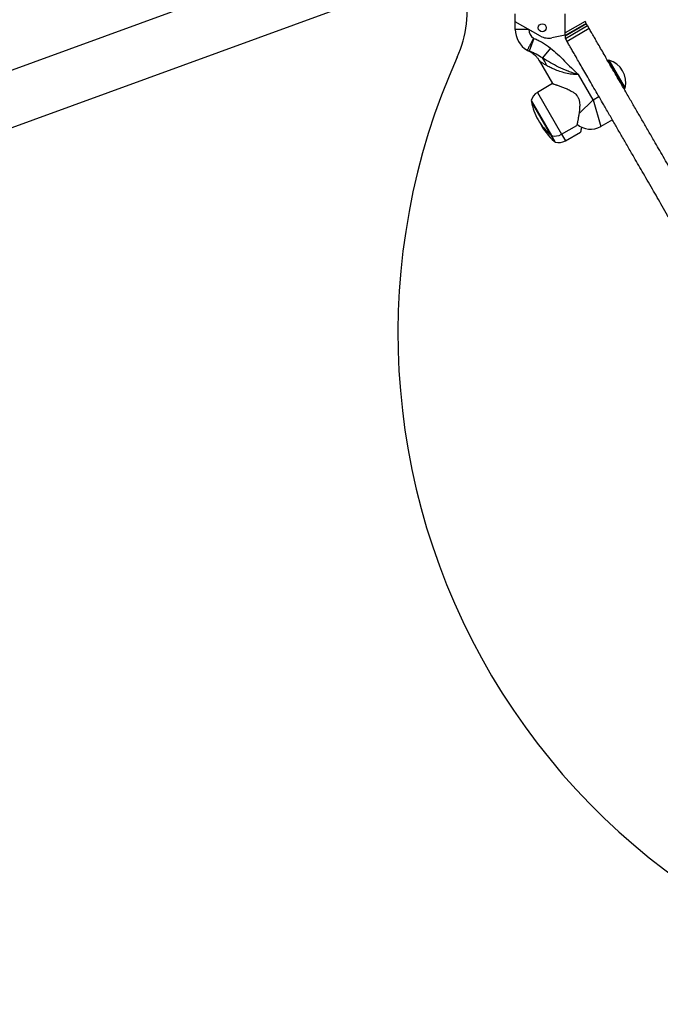
# Model space of a CAD drawing. Units: millimetres. Extents: x 996.7 to 1007.7, y 553.3 to 561.9.
# Drawn here: x 1005 to 1005.4, y 558.1 to 558.8 of the extents above; entities that cross this region are included whole.
import ezdxf

# ---------------------------------------------------------------- set-up
doc = ezdxf.new("R2010")
doc.units = ezdxf.units.MM

# ---------------------------------------------------------------- blocks, each defined once
blk = doc.blocks.new('asd')
at = {"linetype": 'Continuous'}
for p, q in [((1005.22997, 558.83119), (1004.85735, 558.6954)), ((1004.86945, 558.6622), (1005.24207, 558.79799)), ((1005.3079, 558.77096), (1005.3079, 558.77626)), ((1005.3244, 558.76162), (1005.3079, 558.77096)), ((1005.3079, 558.76599), (1005.3079, 558.77096)), ((1005.34059, 558.76214), (1005.34058, 558.77627)), ((1005.3536, 558.77123), (1005.34059, 558.76371)), ((1005.31667, 558.766), (1005.3079, 558.76599)), ((1005.31667, 558.766), (1005.31674, 558.76596)), ((1005.3244, 558.76162), (1005.31674, 558.76596)), ((1005.35439, 558.76987), (1005.34059, 558.76189)), ((1005.35446, 558.76974), (1005.34059, 558.76172)), ((1005.35455, 558.76958), (1005.34059, 558.76151)), ((1005.35533, 558.76824), (1005.3408, 558.75984)), ((1005.35633, 558.76651), (1005.3418, 558.75811)), ((1005.32011, 558.76004), (1005.31707, 558.75174)), ((1005.34059, 558.76214), (1005.33192, 558.76041)), ((1005.34059, 558.76214), (1005.34059, 558.76021)), ((1005.34059, 558.76021), (1005.34174, 558.75821)), ((1005.33089, 558.75375), (1005.32577, 558.74721)), ((1005.32361, 558.74546), (1005.3323, 558.73042)), ((1005.36883, 558.74559), (1005.3687, 558.74511)), ((1005.36926, 558.74584), (1005.36883, 558.74559)), ((1005.36883, 558.74559), (1005.37943, 558.72723)), ((1005.36926, 558.74584), (1005.37986, 558.72748)), ((1005.35886, 558.71976), (1005.34927, 558.73636)), ((1005.3323, 558.73042), (1005.32235, 558.72468)), ((1005.37895, 558.72736), (1005.37943, 558.72723)), ((1005.37943, 558.72723), (1005.37986, 558.72748)), ((1005.31833, 558.71929), (1005.33158, 558.69634)), ((1005.32235, 558.72468), (1005.33826, 558.69714)), ((1005.34966, 558.71085), (1005.35886, 558.71976)), ((1005.35886, 558.71976), (1005.36268, 558.72197)), ((1005.35886, 558.71976), (1005.36388, 558.70225)), ((1005.33111, 558.69674), (1005.31843, 558.71867)), ((1005.37152, 558.70667), (1005.36388, 558.70225)), ((1005.33826, 558.69714), (1005.34821, 558.70289)), ((1005.33357, 558.69249), (1005.33111, 558.69674)), ((1005.33158, 558.69634), (1005.33404, 558.69209)), ((1005.33826, 558.69714), (1005.34072, 558.69289)), ((1005.34072, 558.69289), (1005.35067, 558.69863))]:
    blk.add_line(p, q, dxfattribs=at)
blk.add_circle((1005.32557, 558.76704), 0.00265, dxfattribs=at)
for centre, radius, start, end in [((1005.20125, 558.77842), 0.07508, 335.80408, 10.71563), ((1005.3238, 558.766), 0.0159, 180.02234, 239.50817), ((1005.3238, 558.766), 0.00707, 180.34228, 236.26332), ((1005.32253, 558.76667), 0.00707, 247.93183, 249.90285), ((1005.32979, 558.77114), 0.01094, 240.48694, 281.26811), ((1005.32253, 558.76667), 0.0159, 244.68698, 249.90285), ((1005.67258, 558.56664), 0.44164, 155.80408, 265.33375), ((1005.31436, 558.73808), 0.01462, 16.63474, 38.66269), ((1005.36503, 558.73115), 0.01528, 346.11362, 73.93107), ((1005.32663, 558.71728), 0.00854, 120.02234, 166.41953), ((1005.3193, 558.71883), 0.000883, 164.14661, 190.19525), ((1005.35518, 558.72528), 0.03734, 190.19525, 210.02234), ((1005.35518, 558.72528), 0.03734, 210.02234, 229.84944), ((1005.35764, 558.72103), 0.03734, 206.24745, 229.84944), ((1005.35725, 558.71372), 0.01325, 227.97912, 300.02234), ((1005.33168, 558.69742), 0.000883, 229.84944, 255.89808), ((1005.33399, 558.70454), 0.00854, 253.62516, 300.02234), ((1005.33414, 558.69316), 0.000883, 229.84944, 255.89808), ((1005.33645, 558.70028), 0.00854, 253.62516, 300.02234)]:
    blk.add_arc(centre, radius, start, end, dxfattribs=at)
for points, knots in [([(1005.35363, 558.77118), (1005.35362, 558.77119), (1005.35361, 558.77121), (1005.3538, 558.77088), (1005.35409, 558.77039), (1005.35423, 558.77014)], [0, 0, 0, 0, 0.203594, 0.586933, 1, 1, 1, 1]), ([(1005.35518, 558.76849), (1005.35518, 558.7685), (1005.35493, 558.76893), (1005.35471, 558.7693), (1005.35454, 558.7696), (1005.35457, 558.76956), (1005.35457, 558.76955)], [0, 0, 0, 0, 0.004622, 0.411559, 0.85839, 1, 1, 1, 1]), ([(1005.3562, 558.76674), (1005.35618, 558.76677), (1005.35586, 558.76732), (1005.35555, 558.76786), (1005.3553, 558.76829), (1005.35535, 558.76821), (1005.35536, 558.76819)], [0, 0, 0, 0, 0.027551, 0.505483, 0.921148, 1, 1, 1, 1]), ([(1005.71661, 558.14305), (1005.71661, 558.14305), (1005.7167, 558.14289), (1005.71639, 558.14343), (1005.71568, 558.14465), (1005.71448, 558.14674), (1005.71273, 558.14976), (1005.71032, 558.15393), (1005.70721, 558.15931), (1005.70361, 558.16554), (1005.6996, 558.17248), (1005.69526, 558.17998), (1005.69081, 558.18769), (1005.68636, 558.19538), (1005.68253, 558.20201), (1005.67938, 558.20747), (1005.6769, 558.21177), (1005.67452, 558.21588), (1005.67219, 558.21992), (1005.66981, 558.22403), (1005.66732, 558.22834), (1005.66462, 558.23301), (1005.66188, 558.23775), (1005.65909, 558.24259), (1005.65623, 558.24754), (1005.65306, 558.25301), (1005.64956, 558.25908), (1005.64568, 558.26579), (1005.64144, 558.27313), (1005.63685, 558.28106), (1005.63143, 558.29045), (1005.62514, 558.30133), (1005.61796, 558.31376), (1005.61042, 558.32681), (1005.60259, 558.34036), (1005.59458, 558.35422), (1005.58645, 558.36829), (1005.57827, 558.38244), (1005.57005, 558.39667), (1005.56237, 558.40996), (1005.55528, 558.42222), (1005.54884, 558.43336), (1005.54252, 558.44431), (1005.53633, 558.45502), (1005.53034, 558.46539), (1005.52455, 558.4754), (1005.51899, 558.48502), (1005.51362, 558.49432), (1005.5083, 558.50353), (1005.50302, 558.51266), (1005.49781, 558.52167), (1005.4928, 558.53035), (1005.48798, 558.53869), (1005.48334, 558.54671), (1005.47863, 558.55487), (1005.47385, 558.56313), (1005.46906, 558.57143), (1005.46449, 558.57934), (1005.45951, 558.58795), (1005.45424, 558.59707), (1005.44877, 558.60654), (1005.44365, 558.61541), (1005.43886, 558.62369), (1005.43434, 558.63151), (1005.43009, 558.63887), (1005.42611, 558.64576), (1005.42236, 558.65224), (1005.41885, 558.65832), (1005.41553, 558.66405), (1005.41224, 558.66975), (1005.40896, 558.67542), (1005.4057, 558.68107), (1005.40261, 558.68642), (1005.39927, 558.6922), (1005.39566, 558.69845), (1005.39178, 558.70516), (1005.38797, 558.71176), (1005.38414, 558.71838), (1005.38068, 558.72436), (1005.37754, 558.72979), (1005.37477, 558.7346), (1005.37201, 558.73936), (1005.36933, 558.74401), (1005.36678, 558.74842), (1005.36442, 558.75251), (1005.36233, 558.75613), (1005.36053, 558.75924), (1005.35904, 558.76181), (1005.35783, 558.76391), (1005.35695, 558.76543), (1005.35641, 558.76637), (1005.35637, 558.76644), (1005.35635, 558.76647)], [0, 0, 0, 0, 0.00015, 0.01012, 0.020107, 0.030154, 0.040287, 0.053692, 0.06723, 0.080842, 0.095409, 0.10983, 0.123952, 0.137607, 0.150619, 0.158343, 0.165698, 0.172714, 0.17958, 0.186504, 0.193695, 0.201364, 0.20972, 0.216907, 0.224751, 0.233356, 0.242824, 0.253243, 0.264579, 0.276735, 0.289616, 0.307229, 0.32569, 0.344793, 0.364335, 0.384114, 0.40358, 0.422902, 0.441902, 0.460412, 0.474759, 0.488616, 0.501915, 0.514602, 0.526635, 0.537818, 0.54845, 0.55862, 0.568415, 0.578661, 0.588653, 0.598469, 0.608172, 0.617812, 0.627423, 0.638738, 0.650051, 0.661354, 0.672618, 0.688561, 0.704183, 0.719296, 0.733687, 0.747152, 0.759643, 0.771262, 0.782083, 0.79218, 0.801628, 0.810498, 0.82031, 0.829543, 0.838314, 0.846744, 0.858435, 0.870033, 0.881898, 0.894399, 0.907865, 0.91787, 0.927738, 0.937062, 0.945684, 0.95366, 0.961049, 0.96791, 0.973793, 0.979356, 0.984688, 0.989911, 0.995181, 1, 1, 1, 1]), ([(1005.31988, 558.76012), (1005.31987, 558.76011), (1005.31956, 558.75953), (1005.31879, 558.75807), (1005.31763, 558.75588), (1005.31658, 558.7539), (1005.31587, 558.75256), (1005.31578, 558.75239), (1005.31574, 558.7523)], [0, 0, 0, 0, 0.00284, 0.142809, 0.357277, 0.571554, 0.785776, 1, 1, 1, 1]), ([(1005.32011, 558.76004), (1005.32106, 558.75965), (1005.32297, 558.75889), (1005.32665, 558.75689), (1005.32918, 558.75501), (1005.33089, 558.75375)], [0, 0, 0, 0, 0.245479, 0.493176, 1, 1, 1, 1]), ([(1005.70208, 558.13465), (1005.70208, 558.13465), (1005.70217, 558.1345), (1005.70186, 558.13503), (1005.70115, 558.13625), (1005.69995, 558.13834), (1005.6982, 558.14137), (1005.69579, 558.14554), (1005.69268, 558.15092), (1005.68908, 558.15714), (1005.68507, 558.16408), (1005.68073, 558.17159), (1005.67628, 558.17929), (1005.67183, 558.18699), (1005.668, 558.19362), (1005.66485, 558.19907), (1005.66237, 558.20337), (1005.65999, 558.20748), (1005.65766, 558.21152), (1005.65528, 558.21563), (1005.65279, 558.21995), (1005.65009, 558.22461), (1005.64735, 558.22935), (1005.64455, 558.23419), (1005.6417, 558.23914), (1005.63853, 558.24461), (1005.63502, 558.25069), (1005.63115, 558.25739), (1005.62691, 558.26473), (1005.62232, 558.27266), (1005.6169, 558.28205), (1005.61061, 558.29294), (1005.60343, 558.30536), (1005.59589, 558.31841), (1005.58806, 558.33196), (1005.58005, 558.34582), (1005.57192, 558.35989), (1005.56374, 558.37404), (1005.55552, 558.38827), (1005.54784, 558.40156), (1005.54075, 558.41383), (1005.53431, 558.42497), (1005.52799, 558.43592), (1005.5218, 558.44663), (1005.5158, 558.45699), (1005.51002, 558.467), (1005.50446, 558.47662), (1005.49909, 558.48592), (1005.49376, 558.49513), (1005.48849, 558.50426), (1005.48328, 558.51328), (1005.47827, 558.52195), (1005.47345, 558.53029), (1005.46881, 558.53831), (1005.4641, 558.54648), (1005.45932, 558.55474), (1005.45453, 558.56303), (1005.44996, 558.57094), (1005.44498, 558.57955), (1005.43971, 558.58867), (1005.43424, 558.59815), (1005.42912, 558.60701), (1005.42433, 558.6153), (1005.41981, 558.62311), (1005.41556, 558.63047), (1005.41157, 558.63736), (1005.40783, 558.64384), (1005.40431, 558.64993), (1005.401, 558.65566), (1005.39771, 558.66136), (1005.39443, 558.66703), (1005.39117, 558.67267), (1005.38808, 558.67802), (1005.38474, 558.68381), (1005.38113, 558.69005), (1005.37725, 558.69677), (1005.37344, 558.70336), (1005.36961, 558.70999), (1005.36615, 558.71596), (1005.36301, 558.7214), (1005.36024, 558.7262), (1005.35748, 558.73097), (1005.3548, 558.73562), (1005.35225, 558.74002), (1005.34989, 558.74411), (1005.3478, 558.74773), (1005.346, 558.75084), (1005.34451, 558.75342), (1005.3433, 558.75551), (1005.34242, 558.75704), (1005.34188, 558.75797), (1005.34184, 558.75804), (1005.34182, 558.75807)], [0, 0, 0, 0, 0.00015, 0.01012, 0.020107, 0.030154, 0.040287, 0.053692, 0.06723, 0.080842, 0.095409, 0.10983, 0.123952, 0.137607, 0.150619, 0.158343, 0.165698, 0.172714, 0.17958, 0.186504, 0.193695, 0.201364, 0.20972, 0.216907, 0.224751, 0.233356, 0.242824, 0.253243, 0.264579, 0.276735, 0.289616, 0.307229, 0.32569, 0.344793, 0.364335, 0.384114, 0.40358, 0.422902, 0.441902, 0.460412, 0.474759, 0.488616, 0.501915, 0.514602, 0.526635, 0.537818, 0.54845, 0.55862, 0.568415, 0.578661, 0.588653, 0.598469, 0.608172, 0.617812, 0.627423, 0.638738, 0.650051, 0.661354, 0.672618, 0.688561, 0.704183, 0.719296, 0.733687, 0.747152, 0.759643, 0.771262, 0.782083, 0.79218, 0.801628, 0.810498, 0.82031, 0.829543, 0.838314, 0.846744, 0.858435, 0.870033, 0.881898, 0.894399, 0.907865, 0.91787, 0.927738, 0.937062, 0.945684, 0.95366, 0.961049, 0.96791, 0.973793, 0.979356, 0.984688, 0.989911, 0.995181, 1, 1, 1, 1]), ([(1005.31662, 558.75191), (1005.31657, 558.75193), (1005.31633, 558.75203), (1005.31617, 558.75211), (1005.31619, 558.75209), (1005.31651, 558.75196), (1005.3169, 558.75181), (1005.31707, 558.75174)], [0, 0, 0, 0, 0.062555, 0.306482, 0.556178, 0.805904, 1, 1, 1, 1]), ([(1005.31644, 558.75198), (1005.31643, 558.75199), (1005.31641, 558.752), (1005.31651, 558.75195), (1005.31652, 558.75195), (1005.31661, 558.7519), (1005.31667, 558.75187), (1005.31684, 558.75179), (1005.31714, 558.75165), (1005.31764, 558.75138), (1005.31852, 558.75086), (1005.31959, 558.7501), (1005.32087, 558.749), (1005.32203, 558.74776), (1005.32299, 558.74651), (1005.32343, 558.74572), (1005.32359, 558.74544)], [0, 0, 0, 0, 0.068506, 0.173455, 0.218872, 0.223106, 0.227146, 0.237719, 0.266648, 0.308133, 0.374027, 0.513968, 0.623119, 0.781113, 0.923882, 1, 1, 1, 1]), ([(1005.32577, 558.74721), (1005.32439, 558.74802), (1005.32232, 558.74925), (1005.31942, 558.7508), (1005.31785, 558.75143), (1005.31707, 558.75174)], [0, 0, 0, 0, 0.4974617, 0.7478242, 1, 1, 1, 1]), ([(1005.33089, 558.75375), (1005.3325, 558.7524), (1005.33572, 558.74969), (1005.34019, 558.74522), (1005.34463, 558.74071), (1005.34768, 558.73777), (1005.34926, 558.73636), (1005.34927, 558.73636)], [0, 0, 0, 0, 0.248804, 0.4987867, 0.7487585, 0.9988323, 1, 1, 1, 1]), ([(1005.32836, 558.74226), (1005.32792, 558.74251), (1005.32718, 558.74293), (1005.32622, 558.74355), (1005.32545, 558.74408), (1005.32475, 558.74458), (1005.32427, 558.74495), (1005.32397, 558.74518), (1005.32379, 558.74532), (1005.32367, 558.74542), (1005.32359, 558.74548), (1005.32361, 558.74547), (1005.32362, 558.74546)], [0, 0, 0, 0, 0.182297, 0.311054, 0.440324, 0.572046, 0.705326, 0.768239, 0.831573, 0.896541, 0.962227, 1, 1, 1, 1]), ([(1005.34927, 558.73636), (1005.34926, 558.73636), (1005.34809, 558.73665), (1005.34579, 558.7373), (1005.34136, 558.73883), (1005.33633, 558.74108), (1005.33087, 558.74412), (1005.32747, 558.74618), (1005.32577, 558.74721)], [0, 0, 0, 0, 0.001031, 0.13473, 0.268464, 0.528765, 0.764252, 1, 1, 1, 1]), ([(1005.34927, 558.73636), (1005.34924, 558.73636), (1005.34779, 558.73632), (1005.34492, 558.73648), (1005.34082, 558.73724), (1005.33694, 558.73838), (1005.33359, 558.73969), (1005.3307, 558.74102), (1005.32914, 558.74185), (1005.32836, 558.74226)], [0, 0, 0, 0, 0.00383, 0.180764, 0.358203, 0.537534, 0.716981, 0.858538, 1, 1, 1, 1]), ([(1005.3323, 558.73042), (1005.33231, 558.73042), (1005.33233, 558.73041), (1005.3326, 558.73032), (1005.33304, 558.73018), (1005.33359, 558.73), (1005.33429, 558.72976), (1005.33519, 558.72946), (1005.33637, 558.72905), (1005.33782, 558.72853), (1005.3394, 558.72793), (1005.34064, 558.72743), (1005.34192, 558.72688), (1005.34323, 558.72626), (1005.34477, 558.72546), (1005.34606, 558.72464), (1005.34702, 558.72386), (1005.34768, 558.72325), (1005.34825, 558.7226), (1005.34874, 558.72189), (1005.34917, 558.72113), (1005.34951, 558.72032), (1005.34977, 558.7194), (1005.34999, 558.71829), (1005.3501, 558.71707), (1005.35011, 558.71563), (1005.35005, 558.71426), (1005.34991, 558.71269), (1005.34972, 558.71116), (1005.34951, 558.70977), (1005.34924, 558.70815), (1005.34898, 558.70672), (1005.34875, 558.70556), (1005.34857, 558.70466), (1005.34843, 558.70396), (1005.34832, 558.70344), (1005.34824, 558.70306), (1005.3482, 558.70287), (1005.34821, 558.7029), (1005.34821, 558.7029)], [0, 0, 0, 0, 0.019862, 0.060392, 0.081105, 0.100962, 0.141273, 0.161738, 0.189437, 0.245814, 0.274496, 0.302983, 0.331614, 0.360696, 0.389953, 0.432866, 0.447356, 0.459083, 0.482872, 0.494989, 0.506722, 0.530655, 0.542868, 0.559744, 0.594074, 0.611484, 0.642786, 0.674318, 0.70648, 0.738849, 0.765685, 0.820122, 0.847832, 0.868477, 0.910377, 0.931709, 0.952361, 0.994548, 1, 1, 1, 1]), ([(1005.35135, 558.70199), (1005.35134, 558.70196), (1005.35127, 558.70159), (1005.35117, 558.70109), (1005.351, 558.70022), (1005.35086, 558.69957), (1005.35077, 558.69912), (1005.35071, 558.69882), (1005.35067, 558.69866), (1005.35067, 558.69864), (1005.35067, 558.69863)], [0, 0, 0, 0, 0.012469, 0.166769, 0.283777, 0.521294, 0.642232, 0.730605, 0.909406, 1, 1, 1, 1])]:
    blk.add_open_spline(points, degree=3, knots=knots, dxfattribs=at)

msp = doc.modelspace()

# ---------------------------------------------------------------- block references
msp.add_blockref('asd', (0, 0))

doc.saveas('drawing.dxf')
